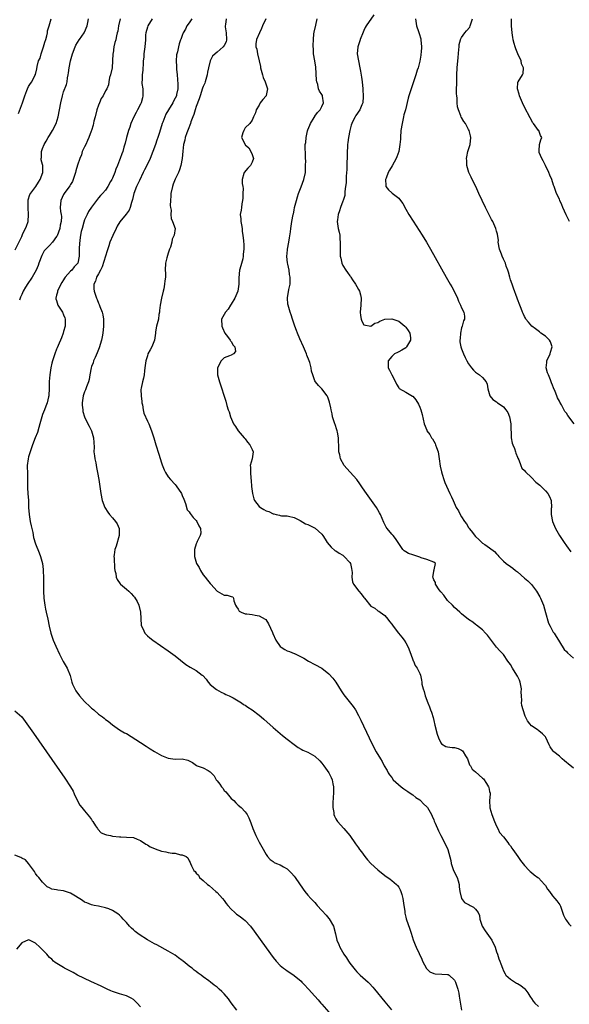
# Model space of a CAD drawing. Units: inches. Extents: x 2601000 to 2604000, y 1497000 to 1500000.
# Drawn here: x 2601972 to 2602130, y 1498387 to 1498669 of the extents above; entities that cross this region are included whole.
import ezdxf

# ---------------------------------------------------------------- set-up
doc = ezdxf.new("R2010")
doc.units = ezdxf.units.IN
doc.header["$MEASUREMENT"] = 0
doc.layers.add('LD26011497_2ft', color=60, linetype='Continuous')

msp = doc.modelspace()

# ---------------------------------------------------------------- linework, layer by layer
at = {"layer": 'LD26011497_2ft'}
for points, elevation in [([(2602073.85, 1498670.15), (2602071.62, 1498667), (2602071.41, 1498666.59), (2602071, 1498665.68), (2602070.77, 1498665.23), (2602069.98, 1498663.12), (2602069.93, 1498663), (2602069.29, 1498661), (2602069.09, 1498659), (2602069.43, 1498657), (2602069.87, 1498655), (2602070.06, 1498654.06), (2602070.33, 1498652.33), (2602070.49, 1498651), (2602070.69, 1498649), (2602070.69, 1498648.69), (2602070.82, 1498647), (2602070.79, 1498646.79), (2602070.67, 1498645), (2602070.39, 1498644.39), (2602069.8, 1498643), (2602068.67, 1498641.33), (2602068.49, 1498641), (2602068.07, 1498640.07), (2602067.54, 1498639), (2602067.4, 1498638.6), (2602066.98, 1498637.02), (2602066.59, 1498635), (2602066.38, 1498633.62), (2602066.33, 1498633), (2602066.31, 1498632.31), (2602066.23, 1498631), (2602066.21, 1498629), (2602066.16, 1498628.16), (2602066.15, 1498625.85), (2602065.94, 1498623.94), (2602065.92, 1498622.08), (2602065.78, 1498621), (2602065.57, 1498619.57), (2602065.59, 1498618.41), (2602065.09, 1498617), (2602065, 1498616.81), (2602064.34, 1498615), (2602064.02, 1498613.98), (2602063.68, 1498613), (2602063.44, 1498611.44), (2602063.4, 1498611), (2602063.68, 1498609), (2602063.92, 1498607.92), (2602064.07, 1498607), (2602064.12, 1498605.88), (2602064.22, 1498605), (2602064.24, 1498604.24), (2602064.19, 1498603), (2602064.19, 1498601.81), (2602064.26, 1498601), (2602064.43, 1498600.43), (2602064.68, 1498599), (2602065, 1498598.31), (2602065.79, 1498597), (2602066.34, 1498596.34), (2602067, 1498595.35), (2602067.17, 1498595.17), (2602067.27, 1498595), (2602067.79, 1498594.21), (2602068.64, 1498593), (2602069, 1498592.29), (2602069.49, 1498591.49), (2602069.74, 1498591), (2602069.99, 1498589.99), (2602070.26, 1498589), (2602070.14, 1498587), (2602069.98, 1498585), (2602070.07, 1498584.07), (2602070.27, 1498583), (2602070.42, 1498582.42), (2602071, 1498581.39), (2602072.98, 1498580.98), (2602074.17, 1498581.83), (2602075, 1498582.05), (2602075.56, 1498582.44), (2602077, 1498582.96), (2602079, 1498583.11), (2602079.27, 1498583), (2602081, 1498582.38), (2602082.72, 1498581), (2602083, 1498580.66), (2602083.69, 1498579.69), (2602084.13, 1498579), (2602084.33, 1498577.67), (2602084.4, 1498577), (2602083.51, 1498575.51), (2602083.23, 1498575), (2602083.13, 1498574.87), (2602083, 1498574.77), (2602081.92, 1498574.08), (2602081, 1498573.58), (2602080.59, 1498573.41), (2602079.81, 1498573), (2602079, 1498572.27), (2602077.95, 1498571), (2602077.92, 1498570.08), (2602077.99, 1498569), (2602078.37, 1498568.37), (2602078.99, 1498567), (2602080.07, 1498565), (2602080.34, 1498564.34), (2602081, 1498563.27), (2602081.13, 1498563.13), (2602083, 1498562.1), (2602084.93, 1498560.93), (2602085, 1498560.87), (2602085.85, 1498559.85), (2602086.63, 1498558.63), (2602087, 1498557.78), (2602087.32, 1498557), (2602087.67, 1498555.67), (2602088.24, 1498553), (2602089, 1498551.14), (2602089.06, 1498551), (2602089.89, 1498549.89), (2602090.38, 1498549), (2602090.64, 1498548.64), (2602091, 1498547.99), (2602091.39, 1498547.39), (2602091.56, 1498547), (2602091.84, 1498546.16), (2602092.27, 1498545), (2602092.6, 1498543), (2602092.89, 1498540.89), (2602093.2, 1498539.2), (2602093.41, 1498538.59), (2602093.89, 1498537), (2602094.18, 1498536.18), (2602095.62, 1498533), (2602096.07, 1498532.07), (2602096.54, 1498531), (2602097.48, 1498529), (2602098.07, 1498528.07), (2602098.55, 1498527), (2602099, 1498526.31), (2602099.8, 1498525), (2602100.37, 1498524.37), (2602101, 1498523.25), (2602101.11, 1498523.11), (2602101.17, 1498523), (2602101.71, 1498522.29), (2602103, 1498520.67), (2602103.88, 1498519.88), (2602104.79, 1498519), (2602105, 1498518.82), (2602105.61, 1498518.39), (2602107, 1498517.48), (2602108.43, 1498516.43), (2602109, 1498515.75), (2602109.37, 1498515.37), (2602109.62, 1498515), (2602111, 1498513.66), (2602111.71, 1498513), (2602113, 1498512.09), (2602113.66, 1498511.66), (2602114.42, 1498511), (2602115, 1498510.53), (2602117, 1498508.74), (2602118, 1498508), (2602119, 1498506.92), (2602120.45, 1498505), (2602121.39, 1498503.39), (2602121.6, 1498503), (2602122.46, 1498501), (2602123.05, 1498498.95), (2602123.85, 1498495.85), (2602124.33, 1498495), (2602125, 1498493.65), (2602125.26, 1498493.26), (2602125.52, 1498493), (2602126.06, 1498492.06), (2602126.77, 1498491), (2602127, 1498490.55), (2602128.36, 1498488.36), (2602129, 1498487.7), (2602129.32, 1498487.32), (2602131, 1498485.82)], 9198), ([(2601971.12, 1498602.87), (2601973, 1498606.7), (2601973.23, 1498607.23), (2601974.41, 1498609.59), (2601974.82, 1498611), (2601974.99, 1498613), (2601974.9, 1498614.9), (2601974.88, 1498615), (2601974.88, 1498616.88), (2601974.84, 1498617), (2601974.84, 1498617.16), (2601975.29, 1498618.71), (2601977.09, 1498621), (2601977.8, 1498622.2), (2601978.3, 1498623), (2601979.1, 1498625), (2601979.07, 1498626.93), (2601979.09, 1498627), (2601979, 1498627.26), (2601978.62, 1498628.62), (2601978.6, 1498629), (2601978.67, 1498629.33), (2601978.68, 1498631), (2601979, 1498631.9), (2601979.42, 1498633), (2601980.03, 1498633.97), (2601980.61, 1498635), (2601981, 1498635.58), (2601981.84, 1498637), (2601982.84, 1498639), (2601983.49, 1498641), (2601983.86, 1498643), (2601984.18, 1498645), (2601984.66, 1498647), (2601985, 1498648.08), (2601985.8, 1498650.2), (2601986.01, 1498651), (2601986.15, 1498652.15), (2601986.35, 1498653), (2601986.45, 1498653.55), (2601986.63, 1498655), (2601987.03, 1498657), (2601987.59, 1498659), (2601988.34, 1498661), (2601988.55, 1498661.45), (2601989.45, 1498663), (2601989.53, 1498663.12), (2601990.86, 1498665), (2601991, 1498665.25), (2601991.78, 1498667), (2601991.95, 1498667.95), (2601992.11, 1498669)], 9212), ([(2601972.08, 1498641.92), (2601973.25, 1498645), (2601973.89, 1498647), (2601974.51, 1498648.51), (2601974.69, 1498649), (2601975, 1498649.63), (2601975.5, 1498650.5), (2601975.87, 1498651), (2601976.79, 1498652.79), (2601976.92, 1498653.08), (2601977.3, 1498654.7), (2601977.39, 1498655.39), (2601977.81, 1498657), (2601978.25, 1498657.75), (2601978.57, 1498659), (2601979, 1498660.13), (2601979.28, 1498661), (2601979.67, 1498662.33), (2601979.88, 1498663.12), (2601980.16, 1498664.16), (2601980.35, 1498665), (2601980.41, 1498665.59), (2601980.92, 1498667), (2601981.46, 1498669)], 9214), ([(2602001.18, 1498669), (2602000.69, 1498667), (2602000.51, 1498665.49), (2602000.36, 1498665), (2602000.16, 1498664.16), (2601999.95, 1498663.12), (2601999.93, 1498663), (2601999.72, 1498662.28), (2601999.43, 1498661), (2601999.18, 1498659.18), (2601999.14, 1498659), (2601999.04, 1498657), (2601998.87, 1498655), (2601998.43, 1498653), (2601998.19, 1498652.19), (2601997.93, 1498651), (2601997.83, 1498650.17), (2601997.35, 1498649), (2601997, 1498648.4), (2601996.33, 1498647), (2601995.81, 1498646.19), (2601995.26, 1498645), (2601995, 1498644.33), (2601994.56, 1498643), (2601994.06, 1498641), (2601993.69, 1498639.69), (2601993.46, 1498638.54), (2601992.95, 1498637.05), (2601992.88, 1498636.88), (2601992.25, 1498635), (2601991.87, 1498634.13), (2601991.35, 1498633), (2601991, 1498632.39), (2601990.37, 1498631), (2601990.09, 1498630.09), (2601989.63, 1498629), (2601989, 1498627.13), (2601988.55, 1498625.45), (2601988.45, 1498625), (2601988.12, 1498624.12), (2601987.76, 1498623), (2601987.55, 1498622.45), (2601987, 1498621.55), (2601986.8, 1498621.2), (2601985.17, 1498619), (2601985, 1498618.7), (2601984.21, 1498617), (2601984.01, 1498615), (2601984.14, 1498613.86), (2601984.29, 1498613), (2601984.36, 1498612.36), (2601984.33, 1498611), (2601984.07, 1498609.93), (2601983.92, 1498609), (2601983.13, 1498606.87), (2601983, 1498606.66), (2601981.81, 1498605), (2601981, 1498604.08), (2601979.88, 1498603), (2601979.48, 1498602.52), (2601978.74, 1498601.26), (2601977.89, 1498599), (2601977.68, 1498598.32), (2601977.14, 1498597), (2601976.03, 1498595), (2601975.59, 1498594.41), (2601975, 1498593.53), (2601974.77, 1498593.23), (2601974.12, 1498592.12), (2601973.43, 1498591), (2601973, 1498590.05), (2601972.69, 1498589.31), (2601972.41, 1498588.41)], 9210), ([(2602010.34, 1498669), (2602009.13, 1498667), (2602009, 1498666.65), (2602008.51, 1498665), (2602008.5, 1498664.5), (2602008.43, 1498663.12), (2602008.42, 1498663), (2602008.3, 1498661), (2602008.02, 1498659), (2602007.94, 1498658.06), (2602007.83, 1498657), (2602007.75, 1498655.75), (2602007.74, 1498655), (2602007.68, 1498654.32), (2602007.53, 1498653), (2602007.48, 1498651.48), (2602007.44, 1498651), (2602007.45, 1498650.55), (2602007.66, 1498649), (2602007.74, 1498647.74), (2602007.73, 1498647), (2602007.61, 1498646.39), (2602007.2, 1498645), (2602007, 1498644.58), (2602006.14, 1498643), (2602005.79, 1498642.21), (2602005.08, 1498641), (2602004.3, 1498639), (2602003.96, 1498638.04), (2602003.62, 1498637), (2602003.02, 1498635), (2602002.62, 1498633.38), (2602002.29, 1498632.29), (2602001.95, 1498631), (2602001.68, 1498630.32), (2602001.2, 1498629), (2602001, 1498628.57), (2602000.42, 1498627), (2602000, 1498626), (2601999.68, 1498625), (2601999, 1498623.4), (2601998.79, 1498623), (2601998.47, 1498622.47), (2601997.64, 1498621), (2601997, 1498619.97), (2601996.11, 1498619), (2601995.57, 1498618.43), (2601995, 1498617.7), (2601994.67, 1498617.33), (2601994.44, 1498617), (2601993, 1498615.09), (2601992.17, 1498613.83), (2601991.75, 1498613), (2601991, 1498611.4), (2601990.8, 1498610.8), (2601990.28, 1498609), (2601990.05, 1498608.05), (2601989.85, 1498607), (2601989.63, 1498605.63), (2601989.44, 1498603.44), (2601989.44, 1498603), (2601989.46, 1498602.54), (2601989.43, 1498601), (2601989.05, 1498599), (2601989, 1498598.93), (2601988.04, 1498597.96), (2601987.33, 1498597), (2601987, 1498596.7), (2601985.48, 1498595), (2601985.28, 1498594.72), (2601985, 1498594.24), (2601984.51, 1498593.49), (2601983.49, 1498591.49), (2601983.26, 1498591), (2601983.24, 1498590.76), (2601983, 1498589.82), (2601982.76, 1498589), (2601982.81, 1498588.81), (2601983, 1498588.3), (2601983.4, 1498587), (2601984.66, 1498585), (2601985, 1498584.25), (2601985.35, 1498583.35), (2601985.44, 1498583), (2601985.41, 1498581), (2601985, 1498579.44), (2601984.86, 1498579), (2601984.37, 1498577.63), (2601983.44, 1498575.44), (2601983.21, 1498574.79), (2601983, 1498574.34), (2601982.48, 1498573), (2601982.18, 1498572.18), (2601981.8, 1498571), (2601981.67, 1498570.33), (2601981.36, 1498569), (2601981.08, 1498567), (2601980.92, 1498565.08), (2601980.88, 1498563), (2601980.81, 1498561.19), (2601980.79, 1498561), (2601980.71, 1498560.71), (2601980.33, 1498559), (2601979.96, 1498558.04), (2601979.52, 1498557), (2601979, 1498555.69), (2601978.77, 1498555), (2601978.38, 1498553.62), (2601978.23, 1498553), (2601977.89, 1498551.89), (2601977.5, 1498550.5), (2601976.88, 1498549), (2601976.1, 1498547), (2601975.44, 1498545), (2601975, 1498543.51), (2601974.88, 1498543), (2601974.62, 1498541), (2601974.6, 1498540.6), (2601974.63, 1498539), (2601974.71, 1498537.29), (2601974.63, 1498536.63), (2601974.69, 1498535), (2601974.66, 1498534.66), (2601974.8, 1498533), (2601974.94, 1498531), (2601974.95, 1498529.05), (2601975.11, 1498527), (2601975.46, 1498525), (2601975.71, 1498523.71), (2601976.15, 1498521.85), (2601976.43, 1498520.43), (2601977, 1498518.62), (2601978.03, 1498516.03), (2601978.4, 1498515), (2601978.98, 1498512.98), (2601979.2, 1498511.2), (2601979.2, 1498510.8), (2601979.25, 1498509), (2601979.24, 1498506.76), (2601979.25, 1498505), (2601979.35, 1498503), (2601979.59, 1498501), (2601979.83, 1498499.83), (2601980.05, 1498499), (2601980.52, 1498497), (2601980.88, 1498495), (2601981.31, 1498493), (2601982.01, 1498491), (2601982.74, 1498489.26), (2601983.79, 1498487), (2601984.92, 1498484.92), (2601986.02, 1498483), (2601986.87, 1498480.87), (2601987.31, 1498479.31), (2601987.36, 1498479), (2601987.59, 1498478.41), (2601988.18, 1498477), (2601988.52, 1498476.52), (2601989, 1498475.78), (2601989.34, 1498475.34), (2601989.55, 1498475), (2601991, 1498473.39), (2601991.41, 1498473), (2601992.26, 1498472.26), (2601993, 1498471.49), (2601993.31, 1498471.31), (2601993.64, 1498471), (2601995, 1498469.83), (2601996.16, 1498469), (2601996.64, 1498468.64), (2601997, 1498468.29), (2601997.76, 1498467.76), (2601999, 1498466.73), (2602001, 1498465.3), (2602001.48, 1498465), (2602002.46, 1498464.46), (2602003, 1498464.21), (2602007, 1498461.68), (2602008.61, 1498460.61), (2602009.84, 1498459.84), (2602011.08, 1498459.08), (2602013, 1498457.94), (2602015, 1498457.14), (2602017, 1498456.93), (2602018.96, 1498456.96), (2602020.63, 1498456.63), (2602021.9, 1498455.9), (2602023.08, 1498455.08), (2602023.27, 1498455), (2602025, 1498454.44), (2602026.4, 1498453.6), (2602027, 1498453.29), (2602027.23, 1498453), (2602028.14, 1498452.14), (2602028.73, 1498451), (2602029, 1498450.65), (2602029.77, 1498449.77), (2602030.21, 1498449), (2602030.59, 1498448.59), (2602031, 1498447.93), (2602031.49, 1498447.49), (2602033, 1498445.66), (2602033.76, 1498445), (2602034.37, 1498444.37), (2602035, 1498443.74), (2602035.85, 1498443), (2602037, 1498441.76), (2602037.55, 1498441), (2602038.07, 1498440.07), (2602038.64, 1498438.64), (2602039.22, 1498437), (2602039.73, 1498435.73), (2602040.06, 1498435), (2602041, 1498433.12), (2602041.75, 1498431.75), (2602043, 1498429.59), (2602043.44, 1498429), (2602044.17, 1498428.17), (2602045, 1498427.55), (2602045.32, 1498427.32), (2602046.02, 1498427), (2602047, 1498426.59), (2602048, 1498426), (2602049, 1498425.44), (2602049.48, 1498425), (2602050.24, 1498424.23), (2602051, 1498423.37), (2602051.29, 1498423), (2602053.63, 1498419.63), (2602054.08, 1498419), (2602055, 1498417.95), (2602055.78, 1498417), (2602057, 1498415.78), (2602057.37, 1498415.37), (2602057.64, 1498415), (2602059, 1498413.56), (2602060.19, 1498412.19), (2602061, 1498411.22), (2602061.11, 1498411.11), (2602062.31, 1498409), (2602062.87, 1498406.87), (2602063.28, 1498405), (2602063.8, 1498403.8), (2602064.09, 1498403), (2602065.29, 1498401), (2602065.99, 1498399.99), (2602066.63, 1498399), (2602067, 1498398.47), (2602068.5, 1498396.5), (2602069, 1498395.97), (2602069.98, 1498395), (2602072.2, 1498393), (2602072.6, 1498392.6), (2602073.58, 1498391.58), (2602074.08, 1498391), (2602077, 1498387.39), (2602078.9, 1498385.1)], 9208), ([(2602021.73, 1498669), (2602021, 1498667.92), (2602020.34, 1498667), (2602019.89, 1498666.11), (2602019.27, 1498665), (2602019, 1498664.25), (2602018.56, 1498663.12), (2602018.51, 1498663), (2602018.14, 1498661.86), (2602017.89, 1498661), (2602017.58, 1498659.58), (2602017.4, 1498659), (2602017.32, 1498658.68), (2602017.23, 1498657), (2602017.36, 1498655.36), (2602017.34, 1498655), (2602017.34, 1498654.66), (2602017.51, 1498653), (2602017.62, 1498651.62), (2602017.69, 1498650.31), (2602017.68, 1498649), (2602017.38, 1498647.38), (2602017.33, 1498647), (2602017, 1498646.26), (2602016.52, 1498645.48), (2602016.28, 1498645), (2602015.04, 1498643), (2602014.29, 1498641.71), (2602013.99, 1498641), (2602013.43, 1498639.43), (2602013.26, 1498639), (2602012.46, 1498636.46), (2602011.98, 1498635), (2602011.71, 1498634.29), (2602011.31, 1498633), (2602010.6, 1498631), (2602009.79, 1498629), (2602008.8, 1498627), (2602008.22, 1498625.78), (2602007.8, 1498625), (2602006.7, 1498622.7), (2602005.93, 1498621), (2602005.15, 1498619), (2602004.71, 1498617.29), (2602004.43, 1498616.43), (2602004.06, 1498615), (2602003.75, 1498614.25), (2602002.97, 1498613.03), (2602001.13, 1498610.87), (2602000.35, 1498609.65), (2602000.02, 1498609), (2601999.07, 1498606.93), (2601998.28, 1498605), (2601997.98, 1498603.98), (2601997.45, 1498602.55), (2601997.01, 1498601), (2601996.07, 1498597.93), (2601995.54, 1498597), (2601995, 1498595.96), (2601994.43, 1498595), (2601994.17, 1498593.83), (2601993.66, 1498593), (2601993.65, 1498591.65), (2601993.74, 1498591), (2601994.41, 1498589), (2601994.6, 1498588.6), (2601995, 1498587.58), (2601995.2, 1498587.19), (2601995.39, 1498586.61), (2601996.03, 1498585), (2601996.23, 1498584.23), (2601996.45, 1498583), (2601996.44, 1498581.56), (2601996.47, 1498581), (2601996.24, 1498579), (2601996.06, 1498577.94), (2601995.85, 1498577), (2601995.2, 1498574.8), (2601994.63, 1498573.37), (2601994, 1498572), (2601993.61, 1498571), (2601993.49, 1498570.51), (2601993, 1498569.37), (2601992.89, 1498569), (2601992.51, 1498567), (2601992.3, 1498565.7), (2601992.12, 1498565), (2601991.55, 1498563.55), (2601991.29, 1498562.71), (2601991, 1498562.12), (2601990.71, 1498561.29), (2601990.58, 1498561), (2601990.29, 1498559), (2601990.32, 1498558.32), (2601990.47, 1498557), (2601990.53, 1498556.53), (2601991, 1498554.96), (2601991.94, 1498553), (2601992.32, 1498552.32), (2601993.02, 1498551.02), (2601993.56, 1498549), (2601993.62, 1498547.62), (2601993.74, 1498546.26), (2601993.71, 1498545), (2601993.81, 1498543.81), (2601993.95, 1498543), (2601994.22, 1498541.78), (2601994.46, 1498540.46), (2601994.76, 1498539), (2601995.1, 1498537), (2601995.68, 1498533), (2601996.03, 1498531), (2601996.77, 1498529), (2601997.66, 1498527.66), (2601998.13, 1498527), (2601999, 1498526.02), (2601999.87, 1498525), (2602000.33, 1498524.33), (2602000.96, 1498523), (2602000.95, 1498521), (2602000.03, 1498517.97), (2601999.68, 1498517), (2601999.47, 1498515.47), (2601999.43, 1498515), (2601999.48, 1498514.52), (2601999.61, 1498511.61), (2601999.7, 1498511), (2601999.93, 1498510.07), (2602000.07, 1498509), (2602000.33, 1498508.33), (2602001.18, 1498507.18), (2602001.33, 1498507), (2602003, 1498505.63), (2602003.66, 1498505), (2602004.37, 1498504.37), (2602005, 1498503.58), (2602005.28, 1498503.28), (2602006.03, 1498502.03), (2602006.52, 1498501), (2602007.04, 1498499), (2602007.26, 1498495.26), (2602007.32, 1498495), (2602007.71, 1498494.29), (2602008.3, 1498493), (2602008.61, 1498492.61), (2602009, 1498492.26), (2602009.67, 1498491.67), (2602010.55, 1498491), (2602015, 1498487.94), (2602016.29, 1498487), (2602017, 1498486.47), (2602020.05, 1498484.05), (2602021.3, 1498483.3), (2602023, 1498482.34), (2602024.73, 1498481), (2602024.87, 1498480.87), (2602025.8, 1498479.8), (2602026.41, 1498479), (2602027, 1498478.27), (2602028.83, 1498476.83), (2602030.1, 1498476.1), (2602031, 1498475.74), (2602031.45, 1498475.45), (2602032.47, 1498475), (2602033.55, 1498474.45), (2602035, 1498473.6), (2602035.96, 1498473), (2602036.56, 1498472.56), (2602037, 1498472.36), (2602037.79, 1498471.79), (2602039.03, 1498471.03), (2602041, 1498469.51), (2602041.63, 1498469), (2602042.32, 1498468.32), (2602045, 1498465.94), (2602047.72, 1498463.72), (2602049, 1498462.65), (2602051, 1498461.05), (2602052.2, 1498460.2), (2602053, 1498459.77), (2602053.48, 1498459.48), (2602055, 1498458.87), (2602057, 1498457.72), (2602058.38, 1498456.38), (2602059, 1498455.72), (2602059.58, 1498455), (2602060.99, 1498453), (2602061.62, 1498451.62), (2602061.93, 1498451), (2602062.16, 1498449.84), (2602062.29, 1498449), (2602062.26, 1498448.26), (2602062.26, 1498447), (2602062.19, 1498446.19), (2602062.08, 1498444.08), (2602062.09, 1498443), (2602062.37, 1498441.63), (2602062.42, 1498441), (2602062.57, 1498440.57), (2602063, 1498439.81), (2602063.28, 1498439.28), (2602063.49, 1498439), (2602065.25, 1498437), (2602066.94, 1498435), (2602068.65, 1498432.65), (2602069.46, 1498431.46), (2602069.75, 1498431), (2602070.29, 1498430.29), (2602071.23, 1498429), (2602072.05, 1498428.05), (2602073.03, 1498427), (2602075, 1498425.22), (2602077, 1498423.59), (2602078.49, 1498422.49), (2602079, 1498422.14), (2602080.3, 1498421), (2602080.65, 1498420.65), (2602081, 1498420.19), (2602081.44, 1498419.44), (2602081.62, 1498419), (2602081.85, 1498418.15), (2602082.2, 1498417), (2602082.26, 1498416.26), (2602082.48, 1498415), (2602082.7, 1498413.3), (2602082.69, 1498413), (2602082.72, 1498412.72), (2602083, 1498411.66), (2602083.12, 1498411.12), (2602084.18, 1498408.18), (2602084.54, 1498407), (2602085.09, 1498405.09), (2602085.72, 1498403.72), (2602086, 1498403), (2602086.82, 1498401.18), (2602087.61, 1498399.61), (2602087.83, 1498399), (2602088.95, 1498396.95), (2602089.94, 1498395.94), (2602091, 1498395.5), (2602091.38, 1498395.38), (2602093.32, 1498395.32), (2602095, 1498395.2), (2602095.16, 1498395.16), (2602095.41, 1498395), (2602097, 1498393.57), (2602097.29, 1498393), (2602097.9, 1498391), (2602098.18, 1498389.82), (2602098.34, 1498389), (2602098.42, 1498388.42), (2602099, 1498385)], 9206), ([(2602031.55, 1498669), (2602031.39, 1498667.39), (2602031.3, 1498667), (2602031.3, 1498666.7), (2602031.57, 1498665), (2602031.65, 1498663.12), (2602031.65, 1498663), (2602031.52, 1498662.48), (2602031, 1498661.38), (2602030.72, 1498661), (2602029, 1498659.5), (2602028.37, 1498659), (2602027.69, 1498658.31), (2602026.98, 1498657), (2602026.46, 1498655), (2602026.24, 1498653.76), (2602026.15, 1498653), (2602025.58, 1498651), (2602025.44, 1498650.56), (2602025, 1498649.65), (2602024.81, 1498649.19), (2602024.08, 1498647), (2602023.86, 1498646.14), (2602023, 1498643.96), (2602022.71, 1498643), (2602022.34, 1498641.66), (2602022.05, 1498641), (2602021.49, 1498639.49), (2602021.33, 1498639), (2602020.71, 1498637.29), (2602020.33, 1498636.33), (2602019.86, 1498635), (2602019.7, 1498634.3), (2602019.34, 1498633), (2602019.12, 1498631.12), (2602018.96, 1498629.04), (2602018.56, 1498627), (2602018.19, 1498625.81), (2602017.9, 1498625), (2602017, 1498623.11), (2602016.35, 1498621.65), (2602016.16, 1498621), (2602015.7, 1498619), (2602015.71, 1498618.29), (2602015.58, 1498617), (2602015.55, 1498615.55), (2602015.63, 1498615), (2602015.8, 1498614.2), (2602015.74, 1498613), (2602015.78, 1498611.78), (2602016.22, 1498611), (2602017, 1498609), (2602016.69, 1498607), (2602016.07, 1498605.93), (2602016, 1498605), (2602015.59, 1498603.59), (2602015.36, 1498603), (2602015.28, 1498602.72), (2602015, 1498601.9), (2602014.74, 1498601.26), (2602014.53, 1498600.53), (2602014.16, 1498599), (2602014.12, 1498597), (2602014.19, 1498596.19), (2602014.2, 1498595), (2602014.01, 1498593.99), (2602013.95, 1498593), (2602013.69, 1498591.69), (2602013.5, 1498591), (2602013.03, 1498589), (2602012.64, 1498587), (2602012.51, 1498585.49), (2602012.44, 1498585), (2602012.31, 1498584.31), (2602012.14, 1498583), (2602011.61, 1498581), (2602011.36, 1498579.36), (2602011.29, 1498579), (2602011.06, 1498577), (2602010.27, 1498575), (2602009.8, 1498574.2), (2602009.17, 1498573), (2602009, 1498572.5), (2602008.57, 1498571), (2602008.31, 1498569), (2602008.17, 1498568.17), (2602008.05, 1498567), (2602007.93, 1498566.07), (2602007.58, 1498565), (2602007.2, 1498563.2), (2602007.14, 1498562.86), (2602007.21, 1498561), (2602007.4, 1498559.4), (2602007.43, 1498559), (2602007.57, 1498558.43), (2602007.77, 1498557), (2602008.02, 1498556.02), (2602009, 1498553.78), (2602009.37, 1498553), (2602010.19, 1498551), (2602010.85, 1498549), (2602011.46, 1498547), (2602012.25, 1498544.25), (2602013, 1498541.81), (2602013.2, 1498541.2), (2602013.77, 1498539.77), (2602014.21, 1498539), (2602015, 1498537.75), (2602015.63, 1498537), (2602017, 1498535.57), (2602017.25, 1498535.25), (2602018.74, 1498533), (2602019, 1498532.48), (2602019.42, 1498531.42), (2602019.88, 1498530.12), (2602020.38, 1498528.38), (2602021, 1498527.72), (2602021.26, 1498527.26), (2602022.12, 1498526.12), (2602023, 1498525.26), (2602023.2, 1498525), (2602023.74, 1498523.74), (2602024.2, 1498523), (2602024.31, 1498521.69), (2602024.16, 1498521), (2602023.25, 1498519.25), (2602023.13, 1498519), (2602023, 1498518.64), (2602022.48, 1498517), (2602022.54, 1498516.54), (2602022.52, 1498515), (2602023.09, 1498513), (2602023.82, 1498511.82), (2602024.17, 1498511), (2602025, 1498509.67), (2602025.58, 1498509), (2602026.22, 1498508.22), (2602027, 1498507.19), (2602027.21, 1498507), (2602029, 1498505.08), (2602031, 1498503.93), (2602031.84, 1498503.84), (2602033, 1498503.46), (2602033.43, 1498503.43), (2602033.64, 1498503), (2602033.72, 1498502.28), (2602034.28, 1498501), (2602034.52, 1498500.52), (2602035, 1498499.89), (2602035.31, 1498499.31), (2602035.88, 1498499), (2602037, 1498498.57), (2602037.46, 1498498.54), (2602039, 1498498.31), (2602039.86, 1498498.14), (2602041, 1498498), (2602042.76, 1498497), (2602042.9, 1498496.9), (2602043.71, 1498495.71), (2602044.8, 1498493.2), (2602044.93, 1498492.93), (2602045.82, 1498491), (2602047, 1498489.22), (2602047.28, 1498489), (2602048.32, 1498488.32), (2602049, 1498487.94), (2602049.75, 1498487.75), (2602051, 1498487.21), (2602051.17, 1498487.17), (2602053, 1498486.25), (2602053.82, 1498485.82), (2602055.18, 1498485), (2602057, 1498484.05), (2602059, 1498482.92), (2602061, 1498481.38), (2602062.09, 1498480.09), (2602062.96, 1498478.96), (2602064.5, 1498476.5), (2602065.3, 1498475.3), (2602067.95, 1498471.95), (2602068.59, 1498471), (2602069.45, 1498469.45), (2602070.11, 1498468.11), (2602072.51, 1498463), (2602073.48, 1498461), (2602074.57, 1498459), (2602075.74, 1498457), (2602076.22, 1498456.22), (2602076.85, 1498455), (2602077.63, 1498453.63), (2602077.93, 1498453), (2602078.36, 1498452.36), (2602079, 1498451.59), (2602079.42, 1498451), (2602081.68, 1498449), (2602082.4, 1498448.4), (2602083, 1498448.05), (2602083.59, 1498447.59), (2602084.51, 1498447), (2602085, 1498446.65), (2602085.91, 1498445.91), (2602087, 1498445.2), (2602087.26, 1498445), (2602088.09, 1498444.09), (2602089, 1498443.26), (2602089.25, 1498443), (2602090.4, 1498441), (2602090.55, 1498440.55), (2602091, 1498439.52), (2602091.15, 1498439.15), (2602091.42, 1498438.58), (2602092.37, 1498436.37), (2602093.02, 1498435), (2602094.08, 1498433), (2602095.08, 1498431), (2602095.89, 1498427.89), (2602095.97, 1498427), (2602096.7, 1498425), (2602097.69, 1498423), (2602097.99, 1498422.01), (2602098.27, 1498421), (2602098.27, 1498420.27), (2602098.46, 1498419), (2602098.97, 1498416.97), (2602099.86, 1498415.86), (2602101.13, 1498415.13), (2602101.4, 1498415), (2602102.44, 1498414.44), (2602103, 1498413.95), (2602103.75, 1498413), (2602104.12, 1498412.12), (2602104.21, 1498411), (2602104.87, 1498409), (2602105.7, 1498407.7), (2602107.69, 1498405), (2602108.6, 1498403), (2602109, 1498401.69), (2602109.25, 1498401), (2602109.67, 1498399.67), (2602109.97, 1498399), (2602110.27, 1498398.27), (2602110.68, 1498397), (2602111, 1498396.24), (2602111.42, 1498395.42), (2602111.7, 1498395), (2602113, 1498393.81), (2602114.72, 1498392.72), (2602115, 1498392.59), (2602116, 1498392), (2602117, 1498391.14), (2602117.09, 1498391.09), (2602117.96, 1498389.96), (2602118.56, 1498389), (2602118.71, 1498388.71), (2602119, 1498388.34), (2602119.53, 1498387.53), (2602120, 1498387), (2602121, 1498385.98)], 9204), ([(2602042.95, 1498669.05), (2602041.94, 1498667), (2602041.69, 1498666.31), (2602041.07, 1498665), (2602040.27, 1498663.12), (2602040.22, 1498663), (2602040.07, 1498661.93), (2602040.07, 1498661), (2602040.32, 1498660.32), (2602040.51, 1498659), (2602041, 1498657), (2602041.35, 1498655.35), (2602041.41, 1498655), (2602041.93, 1498653), (2602042.18, 1498652.18), (2602042.72, 1498651), (2602043, 1498650.14), (2602043.44, 1498649), (2602043, 1498647.07), (2602042.98, 1498647), (2602042.08, 1498645.92), (2602041.33, 1498645), (2602041, 1498644.33), (2602040.14, 1498643), (2602039.94, 1498642.06), (2602039.37, 1498641), (2602039, 1498640.01), (2602038.36, 1498639), (2602037, 1498637.78), (2602036.76, 1498637.24), (2602036.58, 1498637), (2602036.36, 1498636.36), (2602036, 1498635), (2602036.96, 1498633), (2602037, 1498632.95), (2602038.06, 1498632.06), (2602038.66, 1498631), (2602039, 1498630.15), (2602039.38, 1498629), (2602039, 1498627.93), (2602038.55, 1498627), (2602037.74, 1498626.26), (2602036.72, 1498625), (2602036.67, 1498624.67), (2602036.16, 1498623), (2602036.12, 1498621.88), (2602036.3, 1498621), (2602036.39, 1498620.39), (2602036.37, 1498619), (2602036.33, 1498617.67), (2602036.26, 1498617), (2602036.01, 1498616.01), (2602035.92, 1498615), (2602035.82, 1498614.18), (2602035.58, 1498613), (2602035.72, 1498611.72), (2602035.75, 1498611), (2602035.98, 1498610.02), (2602036.14, 1498609), (2602036.1, 1498608.1), (2602036.38, 1498607), (2602036.56, 1498605.44), (2602036.55, 1498605), (2602036.64, 1498604.64), (2602036.66, 1498603), (2602036.39, 1498601.61), (2602036.44, 1498601), (2602036.31, 1498600.31), (2602035.72, 1498598.28), (2602035.4, 1498597), (2602035.16, 1498594.84), (2602035.18, 1498593), (2602035, 1498591.66), (2602034.9, 1498591), (2602034.37, 1498589.63), (2602034.06, 1498589), (2602033, 1498587.27), (2602032.81, 1498587), (2602032.12, 1498585.88), (2602031.34, 1498585), (2602031, 1498584.34), (2602030.27, 1498583), (2602030.32, 1498581), (2602030.5, 1498580.5), (2602031.19, 1498579), (2602031.95, 1498578.05), (2602032.73, 1498577), (2602032.79, 1498576.79), (2602033, 1498576.57), (2602033.56, 1498575.56), (2602034.06, 1498575), (2602034.25, 1498573.75), (2602033.7, 1498573), (2602033, 1498572.68), (2602032.49, 1498572.49), (2602031, 1498571.89), (2602030.12, 1498571), (2602029.08, 1498569), (2602029.12, 1498567), (2602029.66, 1498565), (2602031.45, 1498559.45), (2602031.79, 1498558.21), (2602032.17, 1498557), (2602032.39, 1498556.39), (2602032.81, 1498555), (2602033.7, 1498553), (2602034.19, 1498552.19), (2602035.03, 1498551), (2602036.72, 1498549), (2602036.83, 1498548.83), (2602037, 1498548.64), (2602037.69, 1498547.69), (2602038.36, 1498547), (2602039, 1498545.66), (2602039.27, 1498545), (2602039.03, 1498543), (2602038.48, 1498541), (2602038.58, 1498540.58), (2602038.49, 1498539), (2602038.62, 1498537.38), (2602038.74, 1498536.74), (2602038.84, 1498535), (2602039.08, 1498533), (2602039.49, 1498531.49), (2602039.68, 1498531), (2602041, 1498529.31), (2602041.35, 1498529), (2602042.39, 1498528.39), (2602043, 1498528.07), (2602043.82, 1498527.82), (2602045, 1498527.19), (2602045.2, 1498527.2), (2602045.89, 1498527), (2602046.83, 1498526.83), (2602047, 1498526.72), (2602047.38, 1498526.62), (2602049, 1498526.66), (2602049.43, 1498526.57), (2602051, 1498526.1), (2602052.75, 1498525.25), (2602054.32, 1498524.32), (2602055, 1498524.11), (2602055.72, 1498523.72), (2602057.06, 1498523.06), (2602059, 1498521.35), (2602059.26, 1498521), (2602059.91, 1498519.91), (2602060.53, 1498519), (2602061.63, 1498517.63), (2602062.72, 1498516.72), (2602063, 1498516.58), (2602063.94, 1498515.94), (2602065, 1498515.31), (2602065.19, 1498515.19), (2602065.38, 1498515), (2602067, 1498513.22), (2602067.15, 1498513), (2602067.49, 1498511.49), (2602067.58, 1498511), (2602067.62, 1498510.38), (2602067.53, 1498509), (2602067.73, 1498507.73), (2602068, 1498507), (2602069.6, 1498505), (2602070.27, 1498504.27), (2602071, 1498503.2), (2602071.11, 1498503.11), (2602071.19, 1498503), (2602073, 1498500.77), (2602074.15, 1498500.15), (2602075, 1498499.39), (2602075.3, 1498499.3), (2602075.67, 1498499), (2602077, 1498498.06), (2602077.82, 1498497), (2602078.38, 1498496.38), (2602079, 1498495.53), (2602079.36, 1498495), (2602080.95, 1498493), (2602081.88, 1498491.88), (2602082.54, 1498491), (2602083, 1498490.25), (2602083.69, 1498489), (2602084.44, 1498487), (2602085, 1498485.37), (2602085.1, 1498485.1), (2602085.18, 1498485), (2602085.69, 1498483.69), (2602086.29, 1498483), (2602087, 1498481.44), (2602087.23, 1498481), (2602087.52, 1498479.52), (2602087.6, 1498479), (2602087.62, 1498478.38), (2602087.94, 1498477), (2602088.27, 1498476.27), (2602088.52, 1498475), (2602089.3, 1498473), (2602089.84, 1498471.84), (2602090.08, 1498471), (2602090.34, 1498470.34), (2602090.8, 1498468.8), (2602091, 1498467.99), (2602091.37, 1498466.63), (2602092.01, 1498464.01), (2602092.35, 1498463), (2602093, 1498461.56), (2602093.24, 1498461.24), (2602094.51, 1498460.51), (2602095, 1498460.42), (2602096.27, 1498460.27), (2602097, 1498460.24), (2602097.98, 1498459.98), (2602099, 1498459.51), (2602099.28, 1498459.28), (2602099.46, 1498459), (2602100.13, 1498457.87), (2602100.68, 1498457), (2602101.3, 1498455.3), (2602101.52, 1498455), (2602102.05, 1498454.05), (2602103, 1498453.24), (2602105, 1498451.47), (2602105.28, 1498451.28), (2602106.08, 1498449.92), (2602106.68, 1498449), (2602106.77, 1498448.77), (2602107, 1498447.64), (2602107.15, 1498447.15), (2602107.17, 1498447), (2602107.14, 1498446.86), (2602106.99, 1498445.01), (2602107.03, 1498442.97), (2602107.62, 1498441), (2602108.43, 1498439), (2602109, 1498437.65), (2602109.34, 1498437), (2602109.86, 1498435.86), (2602111, 1498434.6), (2602112.2, 1498433), (2602112.53, 1498432.53), (2602113, 1498432.05), (2602113.4, 1498431.4), (2602113.71, 1498431), (2602115.11, 1498429), (2602115.83, 1498427.83), (2602117, 1498426.43), (2602118.36, 1498425), (2602118.66, 1498424.66), (2602119, 1498424.42), (2602119.73, 1498423.73), (2602120.85, 1498423), (2602121, 1498422.86), (2602122.76, 1498421), (2602122.85, 1498420.85), (2602123, 1498420.65), (2602123.62, 1498419.62), (2602124.13, 1498419), (2602125, 1498417.76), (2602125.67, 1498417), (2602126.26, 1498416.26), (2602127.13, 1498415.13), (2602127.19, 1498415), (2602127.27, 1498414.73), (2602128.21, 1498412.21), (2602128.74, 1498411), (2602129, 1498410.67), (2602129.69, 1498409.69), (2602130.38, 1498409)], 9202), ([(2602131, 1498454.31), (2602129.54, 1498455.54), (2602129, 1498455.96), (2602128.45, 1498456.45), (2602127.78, 1498457), (2602127, 1498457.71), (2602125.44, 1498459), (2602125.23, 1498459.23), (2602124.39, 1498460.39), (2602124.08, 1498461), (2602123.12, 1498463.12), (2602123, 1498463.28), (2602122.18, 1498464.18), (2602121.14, 1498465), (2602120.62, 1498465.38), (2602119, 1498466.47), (2602118.5, 1498467), (2602117.89, 1498467.89), (2602117.23, 1498469.23), (2602116.66, 1498471), (2602116.28, 1498472.28), (2602116.19, 1498473), (2602116.26, 1498473.74), (2602116.12, 1498475), (2602116.06, 1498476.06), (2602116.14, 1498477), (2602115.97, 1498478.03), (2602115.78, 1498479), (2602115.53, 1498479.53), (2602115, 1498480.69), (2602114.83, 1498481), (2602113.53, 1498483), (2602113, 1498484.05), (2602112.27, 1498485), (2602111, 1498486.89), (2602109.96, 1498487.96), (2602109.01, 1498489.01), (2602107.26, 1498491.26), (2602107, 1498491.69), (2602106.41, 1498492.41), (2602105.79, 1498493), (2602105, 1498493.93), (2602103.29, 1498495.29), (2602103, 1498495.46), (2602102.18, 1498496.18), (2602101, 1498496.96), (2602099, 1498498.52), (2602098.53, 1498499), (2602097, 1498500.31), (2602096.4, 1498501), (2602095, 1498502.39), (2602093.87, 1498503.87), (2602093, 1498504.82), (2602092.55, 1498505.45), (2602091.54, 1498507), (2602091.51, 1498507.51), (2602091, 1498508.31), (2602090.84, 1498508.84), (2602090.72, 1498509), (2602091, 1498510.67), (2602091.07, 1498510.93), (2602091.14, 1498511), (2602091.16, 1498511.16), (2602091.53, 1498513), (2602091, 1498513.39), (2602089, 1498514.12), (2602087.38, 1498514.62), (2602087, 1498514.79), (2602086.42, 1498515), (2602085.32, 1498515.32), (2602085, 1498515.45), (2602083.81, 1498515.81), (2602083, 1498516.32), (2602082.57, 1498516.57), (2602082.15, 1498517), (2602081, 1498518.66), (2602080.83, 1498519), (2602080.09, 1498520.09), (2602079.38, 1498521), (2602079, 1498521.41), (2602077.66, 1498523), (2602077.4, 1498523.4), (2602076.71, 1498524.71), (2602075.8, 1498527), (2602075.52, 1498527.52), (2602075, 1498528.36), (2602074.64, 1498529), (2602071.71, 1498533), (2602070.61, 1498534.61), (2602069.82, 1498535.82), (2602068.99, 1498536.99), (2602066.16, 1498540.16), (2602065.37, 1498541), (2602064.31, 1498543), (2602064.08, 1498544.08), (2602063.86, 1498545), (2602063.85, 1498546.15), (2602063.79, 1498547), (2602063.72, 1498547.72), (2602063.75, 1498549), (2602063.45, 1498550.55), (2602063.34, 1498551), (2602063.24, 1498551.24), (2602062.76, 1498552.76), (2602062.65, 1498553), (2602062.47, 1498553.53), (2602062.03, 1498555), (2602061.89, 1498555.89), (2602061.64, 1498557), (2602061.55, 1498557.55), (2602061.18, 1498559.18), (2602060.65, 1498560.65), (2602060.47, 1498561), (2602059, 1498563), (2602057.99, 1498563.99), (2602057.17, 1498565), (2602057, 1498565.3), (2602056.34, 1498567), (2602056.04, 1498568.04), (2602055.88, 1498569), (2602055.48, 1498570.52), (2602055.34, 1498571), (2602054.69, 1498572.69), (2602054.59, 1498573), (2602053.69, 1498575), (2602052.68, 1498577.32), (2602052, 1498579), (2602051.74, 1498579.74), (2602051.23, 1498581), (2602050.52, 1498583), (2602050.17, 1498584.17), (2602049.87, 1498585), (2602049.31, 1498587), (2602049.27, 1498587.27), (2602049.11, 1498589), (2602049.12, 1498589.12), (2602049.48, 1498591.48), (2602049.85, 1498593), (2602049.94, 1498594.06), (2602049.94, 1498595), (2602049.75, 1498595.75), (2602049.59, 1498597), (2602049.23, 1498598.77), (2602049.13, 1498599.13), (2602048.97, 1498600.97), (2602049.16, 1498602.84), (2602049.16, 1498603), (2602049.52, 1498605), (2602049.69, 1498606.31), (2602049.98, 1498607.98), (2602050.08, 1498609), (2602050.32, 1498610.32), (2602050.4, 1498611), (2602050.77, 1498613), (2602050.81, 1498613.19), (2602051, 1498614.24), (2602051.16, 1498615), (2602051.68, 1498617), (2602052.01, 1498617.99), (2602052.31, 1498619), (2602053, 1498620.9), (2602053.84, 1498623), (2602054.25, 1498625), (2602054.26, 1498625.74), (2602054.33, 1498627), (2602054.36, 1498628.36), (2602054.31, 1498629), (2602054.28, 1498630.27), (2602054.16, 1498632.16), (2602054.22, 1498633), (2602054.39, 1498633.61), (2602054.45, 1498635), (2602054.9, 1498636.9), (2602055, 1498637.23), (2602055.48, 1498638.52), (2602055.69, 1498639), (2602056.76, 1498640.76), (2602056.92, 1498641.08), (2602057, 1498641.15), (2602057.76, 1498642.24), (2602058.52, 1498643), (2602059, 1498643.87), (2602059.41, 1498645), (2602059.14, 1498646.86), (2602059.14, 1498647), (2602059.11, 1498647.11), (2602059, 1498647.34), (2602058.34, 1498648.34), (2602058.02, 1498649), (2602057.77, 1498650.23), (2602057.5, 1498651), (2602057.43, 1498651.43), (2602057.21, 1498655.21), (2602056.98, 1498656.98), (2602056.62, 1498659), (2602056.53, 1498660.53), (2602056.45, 1498661), (2602056.51, 1498661.49), (2602056.54, 1498663), (2602056.56, 1498663.12), (2602056.71, 1498664.71), (2602056.79, 1498665.21), (2602057.25, 1498667.25), (2602057.59, 1498669)], 9200), ([(2602085.83, 1498669), (2602086.08, 1498667), (2602086.61, 1498665.39), (2602086.82, 1498664.82), (2602087.27, 1498663.27), (2602087.3, 1498663.12), (2602087.33, 1498663), (2602087.51, 1498661), (2602087.37, 1498659.37), (2602087.36, 1498659), (2602087.33, 1498658.67), (2602087, 1498656.86), (2602086.53, 1498655), (2602086.3, 1498654.3), (2602085.91, 1498653), (2602084.51, 1498649), (2602083.9, 1498647), (2602083.7, 1498646.3), (2602082.89, 1498643), (2602082.49, 1498641.51), (2602082.37, 1498641), (2602081.93, 1498639), (2602081.62, 1498637), (2602081.47, 1498635), (2602081.47, 1498634.53), (2602081.33, 1498633), (2602080.99, 1498631), (2602080.47, 1498629.53), (2602080.21, 1498629), (2602079.06, 1498626.94), (2602078.32, 1498625.68), (2602077.95, 1498625), (2602077.34, 1498623.34), (2602077.22, 1498623), (2602077.26, 1498621.26), (2602077.32, 1498621), (2602078.06, 1498620.06), (2602079, 1498619.2), (2602079.12, 1498619.12), (2602081, 1498617.64), (2602081.53, 1498617), (2602082.12, 1498616.12), (2602083, 1498614.5), (2602083.9, 1498613), (2602085.08, 1498611.08), (2602087.7, 1498607), (2602088.9, 1498605), (2602090.04, 1498603), (2602094.56, 1498595), (2602095.73, 1498593), (2602096.21, 1498592.21), (2602096.85, 1498591), (2602097.84, 1498589), (2602098.14, 1498588.14), (2602098.71, 1498587), (2602099, 1498586.24), (2602099.61, 1498585), (2602099.79, 1498583.79), (2602099.84, 1498583), (2602099.49, 1498582.51), (2602099.17, 1498581), (2602099, 1498580.47), (2602098.66, 1498579), (2602098.55, 1498577.45), (2602098.48, 1498577), (2602098.51, 1498576.51), (2602098.81, 1498575), (2602099, 1498574.47), (2602099.57, 1498573), (2602100.02, 1498572.02), (2602100.53, 1498571), (2602101, 1498570.19), (2602101.81, 1498569), (2602102.36, 1498568.36), (2602103, 1498567.78), (2602104.13, 1498567), (2602105, 1498566.23), (2602106.01, 1498565), (2602106.33, 1498564.33), (2602106.55, 1498563), (2602107.1, 1498561), (2602107.92, 1498559.92), (2602109, 1498559.27), (2602109.13, 1498559.13), (2602109.29, 1498559), (2602110.33, 1498558.33), (2602111, 1498557.85), (2602111.7, 1498557), (2602112.19, 1498556.19), (2602112.71, 1498555), (2602113.08, 1498553), (2602113.11, 1498551.11), (2602113.16, 1498550.84), (2602113.2, 1498549), (2602113.47, 1498547.47), (2602113.65, 1498547), (2602114.1, 1498545.9), (2602114.42, 1498545), (2602114.53, 1498544.53), (2602115, 1498543.44), (2602115.11, 1498543.11), (2602115.36, 1498542.64), (2602115.97, 1498541), (2602116.26, 1498540.26), (2602117, 1498539.61), (2602117.25, 1498539.25), (2602119, 1498537.65), (2602120.27, 1498536.27), (2602121, 1498535.73), (2602121.36, 1498535.36), (2602123, 1498533.83), (2602123.68, 1498533), (2602124.14, 1498532.14), (2602124.6, 1498531), (2602124.73, 1498529), (2602124.68, 1498528.68), (2602124.6, 1498527), (2602125, 1498525), (2602125.63, 1498523.63), (2602125.9, 1498523), (2602127.02, 1498521), (2602127.81, 1498519.81), (2602128.33, 1498519), (2602129, 1498518.06), (2602130.31, 1498516.31)], 9196), ([(2602131.2, 1498553), (2602129.37, 1498555.37), (2602129, 1498556.02), (2602128.56, 1498556.56), (2602127.57, 1498558.43), (2602127.16, 1498559.16), (2602127, 1498559.48), (2602126.44, 1498560.44), (2602126.24, 1498561), (2602125.77, 1498562.23), (2602125.27, 1498563.27), (2602125, 1498564.02), (2602124.7, 1498564.7), (2602124.64, 1498565), (2602124.43, 1498565.57), (2602123.84, 1498567), (2602123.61, 1498567.61), (2602123.22, 1498569), (2602123.41, 1498570.59), (2602123.43, 1498571), (2602124.33, 1498573), (2602124.44, 1498573.56), (2602124.91, 1498575), (2602124.48, 1498576.48), (2602124.16, 1498577), (2602123, 1498578.08), (2602121.72, 1498579), (2602121.34, 1498579.34), (2602120.18, 1498580.18), (2602119.08, 1498581), (2602118.16, 1498582.16), (2602117.4, 1498583), (2602117.27, 1498583.27), (2602117, 1498583.73), (2602116.62, 1498584.62), (2602116.39, 1498585), (2602116.01, 1498585.99), (2602115.67, 1498587), (2602115, 1498588.71), (2602114.91, 1498589), (2602113.84, 1498591.84), (2602113.43, 1498593), (2602113, 1498594.28), (2602112.78, 1498595), (2602112.41, 1498596.41), (2602112.24, 1498597), (2602111.79, 1498598.21), (2602111.55, 1498599), (2602111.4, 1498599.4), (2602111, 1498600.16), (2602110.6, 1498601), (2602110.38, 1498601.62), (2602109.84, 1498603), (2602109.51, 1498605), (2602109.52, 1498605.52), (2602109.29, 1498607.29), (2602109, 1498608.15), (2602108.8, 1498609), (2602107.91, 1498611), (2602107.57, 1498611.57), (2602106.74, 1498613.26), (2602105.85, 1498615), (2602103.96, 1498619), (2602103.67, 1498619.67), (2602103.03, 1498621), (2602101.98, 1498623), (2602101.69, 1498623.69), (2602101.05, 1498625), (2602100.51, 1498627), (2602100.48, 1498628.48), (2602100.42, 1498629), (2602100.48, 1498629.52), (2602100.82, 1498631), (2602101.44, 1498633), (2602101.64, 1498635), (2602101.5, 1498635.49), (2602101.16, 1498637), (2602101, 1498637.31), (2602100.07, 1498639), (2602099.65, 1498639.65), (2602099, 1498640.76), (2602098.89, 1498640.89), (2602098.8, 1498641.2), (2602098.06, 1498643), (2602097.83, 1498643.83), (2602097.72, 1498645), (2602097.69, 1498646.31), (2602097.6, 1498647), (2602097.55, 1498647.55), (2602097.56, 1498649), (2602097.61, 1498650.39), (2602097.59, 1498651), (2602097.6, 1498651.6), (2602097.65, 1498653), (2602097.76, 1498655), (2602098.01, 1498657.99), (2602098.24, 1498660.24), (2602098.26, 1498661), (2602098.3, 1498661.7), (2602098.64, 1498663), (2602098.7, 1498663.12), (2602099, 1498663.69), (2602099.9, 1498665), (2602100.42, 1498665.57), (2602101.31, 1498666.69), (2602101.47, 1498667), (2602101.62, 1498667.62), (2602102.14, 1498669)], 9194), ([(2602129.92, 1498611), (2602129.58, 1498611.58), (2602128.92, 1498612.92), (2602127.94, 1498615), (2602127.73, 1498615.73), (2602127.11, 1498617), (2602127, 1498617.37), (2602126.2, 1498619), (2602125.52, 1498621), (2602125.35, 1498621.35), (2602124.8, 1498623), (2602124.22, 1498624.22), (2602123.96, 1498625), (2602123.03, 1498627.03), (2602122.37, 1498628.37), (2602121.96, 1498629), (2602121.25, 1498630.75), (2602121.17, 1498631), (2602121.23, 1498631.23), (2602121.32, 1498633), (2602121.64, 1498634.36), (2602122, 1498635), (2602121.58, 1498635.58), (2602121.08, 1498637), (2602121, 1498637.08), (2602119.61, 1498639), (2602119.34, 1498639.34), (2602119, 1498639.96), (2602118.67, 1498640.67), (2602117, 1498643.75), (2602116.43, 1498645), (2602115.58, 1498647), (2602115.49, 1498647.49), (2602114.98, 1498649), (2602115.14, 1498650.86), (2602115.18, 1498651), (2602116.42, 1498653), (2602116.61, 1498653.39), (2602116.71, 1498655), (2602116.15, 1498656.15), (2602116.03, 1498657), (2602115.1, 1498659), (2602114.48, 1498660.48), (2602114.31, 1498661), (2602114.06, 1498661.94), (2602113.79, 1498663), (2602113.77, 1498663.12), (2602113.69, 1498663.69), (2602113.45, 1498665), (2602113.27, 1498667), (2602113.24, 1498669)], 9192), ([(2601971, 1498470.77), (2601973.04, 1498469.04), (2601975, 1498466.34), (2601976.38, 1498464.38), (2601985.4, 1498451.4), (2601986.99, 1498449), (2601987.72, 1498447.72), (2601988.07, 1498447), (2601989, 1498444.98), (2601989.7, 1498443.7), (2601990.23, 1498443), (2601991, 1498442.04), (2601992.41, 1498440.41), (2601993, 1498439.59), (2601993.23, 1498439.23), (2601993.35, 1498439), (2601994.17, 1498437.83), (2601994.71, 1498437), (2601994.8, 1498436.8), (2601995.81, 1498435.81), (2601997, 1498435.33), (2601997.25, 1498435.25), (2601998.41, 1498435), (2601999, 1498434.84), (2602001, 1498434.6), (2602001.39, 1498434.61), (2602003, 1498434.57), (2602005, 1498434.41), (2602006.03, 1498433.97), (2602007, 1498433.63), (2602008.54, 1498432.54), (2602009, 1498432.34), (2602009.81, 1498431.81), (2602011, 1498431.3), (2602011.2, 1498431.2), (2602013, 1498430.56), (2602014.33, 1498430.33), (2602015, 1498430.15), (2602016.07, 1498429.93), (2602017, 1498429.91), (2602018.51, 1498429.49), (2602019, 1498429.46), (2602020.12, 1498429), (2602020.59, 1498428.59), (2602021, 1498427.76), (2602021.28, 1498427.28), (2602021.37, 1498427), (2602021.63, 1498426.37), (2602022.33, 1498425), (2602022.69, 1498424.69), (2602023, 1498424.26), (2602023.61, 1498423.61), (2602023.97, 1498423), (2602025, 1498422.17), (2602026.18, 1498421), (2602026.67, 1498420.67), (2602027.77, 1498419.77), (2602028.58, 1498419), (2602029, 1498418.64), (2602030.5, 1498417), (2602031, 1498416.38), (2602031.57, 1498415.57), (2602032.05, 1498415), (2602033, 1498413.9), (2602034, 1498413), (2602034.52, 1498412.52), (2602035, 1498412.15), (2602035.68, 1498411.68), (2602036.56, 1498411), (2602037, 1498410.62), (2602038.49, 1498409), (2602039.58, 1498407.58), (2602043, 1498402.8), (2602045, 1498400.08), (2602045.92, 1498399), (2602047, 1498397.8), (2602047.98, 1498397), (2602048.6, 1498396.6), (2602049, 1498396.28), (2602049.78, 1498395.78), (2602051, 1498394.93), (2602053, 1498393.26), (2602053.22, 1498393), (2602054.1, 1498392.1), (2602055, 1498391.2), (2602055.16, 1498391), (2602056.95, 1498389), (2602057.94, 1498387.94), (2602058.7, 1498387), (2602059, 1498386.69), (2602061, 1498384.37)], 9210), ([(2602034.66, 1498385), (2602033, 1498387.11), (2602032.2, 1498388.2), (2602031, 1498389.66), (2602030.28, 1498390.28), (2602029.55, 1498391), (2602029.29, 1498391.29), (2602029, 1498391.57), (2602028.1, 1498392.1), (2602027.11, 1498393), (2602026.6, 1498393.4), (2602025, 1498394.5), (2602024.4, 1498395), (2602023.53, 1498395.53), (2602023, 1498396.03), (2602022.44, 1498396.44), (2602021.86, 1498397), (2602021.32, 1498397.32), (2602021, 1498397.6), (2602019.26, 1498399), (2602019.1, 1498399.1), (2602019, 1498399.2), (2602017.93, 1498399.93), (2602017, 1498400.69), (2602015, 1498401.92), (2602011.69, 1498403.69), (2602011, 1498404), (2602010.35, 1498404.35), (2602009, 1498405.09), (2602006.65, 1498406.65), (2602005.54, 1498407.54), (2602005, 1498408), (2602004.45, 1498408.45), (2602003.9, 1498409), (2602003, 1498410.07), (2602002.11, 1498411), (2602001.59, 1498411.59), (2602001, 1498412.17), (2602000.55, 1498412.55), (2601999, 1498413.52), (2601997.97, 1498413.97), (2601997, 1498414.27), (2601995.37, 1498414.63), (2601995, 1498414.73), (2601993.74, 1498415), (2601993, 1498415.13), (2601991.7, 1498415.69), (2601991, 1498415.91), (2601990.39, 1498416.39), (2601988.39, 1498417.61), (2601987, 1498418.5), (2601985, 1498419.12), (2601983.32, 1498419.32), (2601983, 1498419.41), (2601981.66, 1498419.66), (2601981, 1498420.03), (2601980.31, 1498420.31), (2601979.59, 1498421), (2601979, 1498421.65), (2601977.87, 1498423), (2601977.48, 1498423.48), (2601977, 1498424.17), (2601976.67, 1498424.67), (2601975, 1498426.97), (2601974.08, 1498428.08), (2601973, 1498428.51), (2601972.72, 1498428.72), (2601971, 1498429.41)], 9212), ([(2602007, 1498385.96), (2602006.06, 1498387), (2602005.53, 1498387.53), (2602005, 1498387.98), (2602004.38, 1498388.38), (2602003, 1498389.08), (2602001, 1498389.65), (2601999, 1498390.33), (2601998.55, 1498390.55), (2601997.46, 1498391), (2601995.81, 1498391.81), (2601992.83, 1498393.17), (2601989.03, 1498394.97), (2601987.73, 1498395.73), (2601987, 1498396.11), (2601986.39, 1498396.39), (2601985.29, 1498397), (2601985, 1498397.2), (2601984.49, 1498397.51), (2601982.61, 1498398.61), (2601982.16, 1498399), (2601981.6, 1498399.6), (2601981, 1498400.09), (2601980.55, 1498400.55), (2601980.2, 1498401), (2601978.24, 1498403), (2601977, 1498404.14), (2601975.25, 1498405), (2601975, 1498405.1), (2601973, 1498404.23), (2601971.56, 1498402.44)], 9214)]:
    msp.add_lwpolyline(points, dxfattribs=dict(at, elevation=elevation))

doc.saveas('drawing.dxf')
